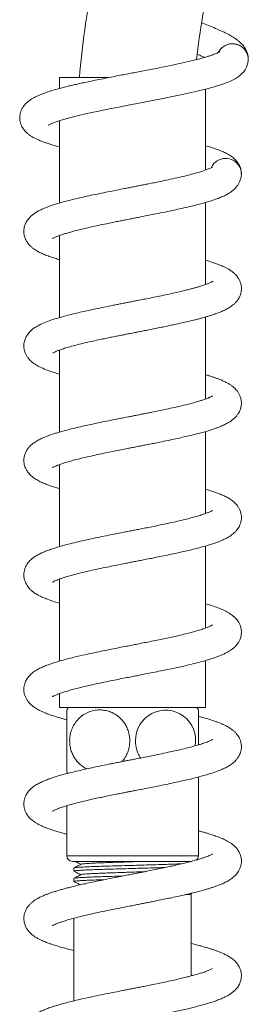
# Model space of a CAD drawing. Units: millimetres. Extents: x -11720 to 16016, y -22949 to 19951.
# Drawn here: x 8459 to 9257, y 13258 to 16697 of the extents above; entities that cross this region are included whole.
import ezdxf

# ---------------------------------------------------------------- set-up
doc = ezdxf.new("R2010")
doc.units = ezdxf.units.MM
doc.header["$LTSCALE"] = 20

msp = doc.modelspace()

# ---------------------------------------------------------------- linework, layer by layer
at = {"color": 7, "linetype": 'Continuous', "lineweight": 15}
for p, q in [((9205.4, 16613), (9201.6, 16613.1)), ((8598.1, 16495.2), (8598.1, 16457.2)), ((8769.1, 16495.2), (8598.1, 16495.2)), ((9108.1, 16172.4), (9108.1, 16454.7)), ((8598.1, 16344.7), (8598.1, 16057)), ((9233.1, 16154.5), (9232.9, 16157)), ((9108.1, 15772.4), (9108.1, 16059)), ((8598.1, 15943.6), (8598.1, 15657)), ((9108.1, 15372.4), (9108.1, 15659)), ((8598.1, 15543.5), (8598.1, 15257)), ((9108.1, 14972.4), (9108.1, 15259)), ((8598.1, 15143.6), (8598.1, 14857)), ((9108.1, 14572.4), (9108.1, 14859)), ((8598.1, 14743.6), (8598.1, 14457)), ((9108.1, 14295.2), (9108.1, 14459)), ((8598.1, 14343.5), (8598.1, 14295.2)), ((9108.1, 14295.2), (8598.1, 14295.2)), ((9083.1, 13777.2), (9083.1, 14052.1)), ((8623.1, 13951.8), (8623.1, 13777.2)), ((9058.6, 13757.2), (8643.1, 13757.2)), ((8648.1, 13734.2), (8648.1, 13723.4)), ((9052.1, 13755.7), (9049.2, 13757.2)), ((8648.1, 13697.9), (8648.1, 13687.1)), ((9057.4, 13644), (9055.4, 13645.1)), ((9058.1, 13357.2), (9058.1, 13643.5)), ((8648.1, 13557.2), (8645.3, 13558)), ((8648.1, 13558.7), (8648.1, 13270.2))]:
    msp.add_line(p, q, dxfattribs=at)
at = {"color": 8, "linetype": 'Continuous', "lineweight": 0}
msp.add_line((8623.1, 13777.2), (9083.1, 13777.2), dxfattribs=at)
at = {"color": 7, "linetype": 'Continuous', "lineweight": 15, "flags": 128}
msp.add_lwpolyline([(8558.3, 16328.6), (8558.3, 16328.5), (8559, 16329), (8561, 16330.2), (8569.1, 16334.1), (8582.4, 16339.4), (8599.6, 16345.2), (8619.4, 16351.1), (8641.7, 16357), (8668.3, 16363.6), (8688.6, 16368.2), (8710.9, 16373.1), (8735, 16378.2), (8770.8, 16385.5), (8805.3, 16392.3), (8837.9, 16398.5), (8869.1, 16404.5), (8899.3, 16410.3), (8928.9, 16416), (8960.1, 16422.1), (8993, 16428.7), (9015.2, 16433.3), (9037, 16437.9), (9058, 16442.6), (9078.3, 16447.2), (9097.4, 16451.9), (9113.6, 16456.1), (9125, 16459.1), (9134.5, 16461.8), (9144.9, 16464.9), (9157, 16468.7), (9170.3, 16473.2), (9183.3, 16478.1), (9194.6, 16482.9), (9210.9, 16491.2), (9224.9, 16500.3), (9229.4, 16503.9), (9234.9, 16508.9), (9241.2, 16515.8), (9246.1, 16522.6), (9250.8, 16531.1), (9254.7, 16541.5), (9256.9, 16554), (9256.9, 16554)], dxfattribs=at)
at = {"color": 7, "linetype": 'Continuous', "lineweight": 15}
for centre, radius, start, end in [((12253.1, 16177.2), 3200, 167.7336, 173.1623), ((12253.1, 16177.2), 3600, 169.5842, 174.9323), ((9202, 16558.5), 55, 82.83, 152.3673), ((9202, 16558.5), 55, 348.9529, 82.83), ((9178.2, 16158), 55, 90.36, 154.6858), ((9178.2, 16158), 55, 336.8129, 90.36), ((8803.1, 14178.2), 210, 146.1416, 149.0905), ((8968.2, 14180.5), 105.1, 349.2577, 181.2527), ((8903.1, 14178.2), 210, 30.905, 33.8584), ((8803.1, 14178.2), 210, 210.9496, 212.7769), ((8643.1, 13777.2), 20, 180, 270), ((9063.1, 13777.2), 20, 309.7748, 0)]:
    msp.add_arc(centre, radius, start, end, dxfattribs=at)
for points, knots in [([(9256.8, 16559.4), (9257, 16560.7), (9257.5, 16566.4), (9255.5, 16576.1), (9251.6, 16587.8), (9246.5, 16597.6), (9240.5, 16606.1), (9235.1, 16612.3), (9230.2, 16617.1), (9225.8, 16621), (9221.3, 16624.7), (9216.5, 16628.3), (9208.5, 16633.9), (9196.9, 16641), (9181, 16649.6), (9163.4, 16658.1), (9142.5, 16667.3), (9119.5, 16676.8), (9102.5, 16683.2), (9094.6, 16686.2)], [0, 0, 0, 0, 0.018868, 0.085034, 0.140981, 0.19206, 0.231908, 0.267292, 0.300615, 0.33272, 0.36517, 0.398479, 0.432672, 0.526089, 0.614834, 0.704022, 0.802184, 0.908841, 1, 1, 1, 1]), ([(9153.2, 16583.2), (9153.3, 16583.5), (9154.6, 16586.6), (9158.4, 16591.9), (9164.6, 16598.9), (9172, 16604.5), (9180.2, 16608.9), (9189, 16611.8), (9196.3, 16613), (9200.4, 16613.1), (9201.6, 16613.1)], [0, 0, 0, 0, 0.013859, 0.17108, 0.32387, 0.481091, 0.633881, 0.791102, 0.943892, 1, 1, 1, 1]), ([(9205.4, 16613), (9206, 16613), (9209.7, 16612.7), (9216.5, 16611.5), (9225.2, 16608.3), (9233.3, 16603.7), (9240.5, 16597.8), (9246.6, 16590.8), (9251.5, 16582.9), (9254.9, 16574.2), (9256.8, 16565.1), (9257.3, 16558.3), (9256.8, 16554.6), (9256.7, 16554)], [0, 0, 0, 0, 0.022851, 0.127622, 0.235432, 0.340204, 0.448013, 0.552785, 0.660595, 0.765366, 0.873176, 0.977947, 1, 1, 1, 1]), ([(9157.5, 16585.7), (9157.3, 16585.6), (9157, 16585.3), (9153.7, 16583.4), (9148.6, 16581), (9141.7, 16578), (9133.1, 16574.8), (9122.9, 16571.3), (9110.7, 16567.4), (9095.9, 16563.2), (9075.9, 16557.8), (9050.5, 16551.6), (9019.8, 16544.6), (8987.9, 16537.8), (8957.6, 16531.6), (8929.3, 16526), (8903.8, 16521.1), (8879.9, 16516.5), (8857.7, 16512.2), (8836.6, 16508.2), (8814.6, 16504), (8790.4, 16499.3), (8763.6, 16494.1), (8736.1, 16488.6), (8710.4, 16483.3), (8687.8, 16478.6), (8668.6, 16474.4), (8651.7, 16470.5), (8635.5, 16466.7), (8618.9, 16462.7), (8601.8, 16458.3), (8582.4, 16452.9), (8562.4, 16446.9), (8542.8, 16440.1), (8525.4, 16433.2), (8511.8, 16426.7), (8501.1, 16420.7), (8491.9, 16414.6), (8482.6, 16407), (8474.2, 16397.9), (8467.8, 16388.6), (8463.3, 16379.2), (8460.1, 16369), (8458.4, 16357.4), (8459.1, 16344.4), (8462.2, 16332.8), (8466.1, 16324), (8470.1, 16317.3), (8474.3, 16311.6), (8479.3, 16305.8), (8486, 16299.5), (8494.3, 16293.2), (8503.6, 16287.3), (8513.5, 16282.1), (8524.3, 16277.1), (8536.1, 16272.3), (8548.3, 16267.9), (8560.2, 16264), (8570.5, 16260.8), (8579.2, 16258.3), (8587.4, 16256), (8593.7, 16254.3), (8597.5, 16253.3), (8598.1, 16253.2)], [0, 0, 0, 0, 0.010905, 0.02552, 0.041417, 0.056993, 0.071805, 0.086993, 0.103691, 0.121908, 0.141518, 0.170754, 0.199059, 0.2264, 0.252906, 0.273557, 0.293664, 0.312166, 0.328594, 0.34446, 0.360345, 0.378828, 0.399919, 0.422805, 0.443889, 0.462739, 0.479351, 0.493727, 0.508025, 0.523913, 0.541408, 0.55978, 0.586049, 0.610849, 0.635158, 0.658756, 0.673413, 0.687919, 0.705305, 0.72065, 0.735044, 0.747053, 0.757356, 0.769714, 0.784371, 0.797648, 0.808231, 0.816322, 0.82421, 0.834233, 0.846318, 0.861599, 0.877043, 0.892812, 0.909126, 0.926033, 0.943398, 0.958553, 0.970626, 0.979706, 0.988316, 0.997913, 1, 1, 1, 1]), ([(9078.6, 16576.7), (9081.7, 16575.5), (9089.4, 16572.4), (9098.1, 16568.8), (9103.4, 16566.5), (9104.9, 16565.8)], [0, 0, 0, 0, 0.329053, 0.817432, 1, 1, 1, 1]), ([(9232.7, 16161.3), (9232.6, 16164.2), (9232.5, 16171.5), (9229, 16182.4), (9223.5, 16193.6), (9217.2, 16202.6), (9210.1, 16210.2), (9203.9, 16215.6), (9198.4, 16219.8), (9193.6, 16223.1), (9188.6, 16226.1), (9183.4, 16229.1), (9174.8, 16233.6), (9162.3, 16239.1), (9145.4, 16245.5), (9127.8, 16251.4), (9114.6, 16255.2), (9108.1, 16257)], [0, 0, 0, 0, 0.052408, 0.133809, 0.202638, 0.265477, 0.3145, 0.358031, 0.399028, 0.438525, 0.478447, 0.519425, 0.561492, 0.676417, 0.785596, 0.89532, 1, 1, 1, 1]), ([(9132, 16182.7), (9131.9, 16182.7), (9131.6, 16182.5), (9129.3, 16181.3), (9125.3, 16179.3), (9118.3, 16176.2), (9110.4, 16173.2), (9100, 16169.5), (9086.5, 16165.1), (9068.6, 16159.9), (9047.2, 16154.3), (9022, 16148.1), (8993, 16141.5), (8964.6, 16135.4), (8939.3, 16130.1), (8919.2, 16126.1), (8901.5, 16122.5), (8886.7, 16119.6), (8875, 16117.3), (8866, 16115.5), (8857.8, 16113.9), (8848.2, 16112), (8835, 16109.4), (8814.9, 16105.5), (8789.1, 16100.4), (8759.3, 16094.5), (8729.9, 16088.4), (8701.2, 16082.4), (8673.6, 16076.2), (8648.4, 16070.3), (8625.8, 16064.7), (8605.8, 16059.3), (8588.1, 16054.1), (8572.8, 16049.3), (8559.9, 16044.8), (8547.9, 16040.2), (8535.9, 16035.1), (8523.9, 16029.2), (8513.1, 16022.9), (8503.3, 16015.9), (8494.2, 16007.8), (8485.7, 15997.9), (8478.7, 15985.7), (8474.8, 15974.3), (8473.2, 15964), (8472.9, 15954.9), (8474, 15945.6), (8476.2, 15937.6), (8478.3, 15932.1), (8480.3, 15927.7), (8482.8, 15923.2), (8486.6, 15917.3), (8492.5, 15910), (8499.9, 15902.9), (8507.5, 15897), (8514.5, 15892.3), (8523.5, 15887), (8534.9, 15881.3), (8549.5, 15875.1), (8565.2, 15869.3), (8581.4, 15863.9), (8592.6, 15860.6), (8598.1, 15859)], [0, 0, 0, 0, 0.008588, 0.017733, 0.034801, 0.050448, 0.065495, 0.080255, 0.101115, 0.123495, 0.147597, 0.173559, 0.201386, 0.231142, 0.249895, 0.26716, 0.281922, 0.294151, 0.303823, 0.310922, 0.316156, 0.323788, 0.334533, 0.348329, 0.373011, 0.39786, 0.42289, 0.4481, 0.473454, 0.49896, 0.520962, 0.543106, 0.564339, 0.583508, 0.600596, 0.616276, 0.634681, 0.653689, 0.673631, 0.69172, 0.707945, 0.726749, 0.743406, 0.758901, 0.76827, 0.779523, 0.79238, 0.800623, 0.807165, 0.811924, 0.817325, 0.82749, 0.841014, 0.855354, 0.868726, 0.881204, 0.893024, 0.914935, 0.936717, 0.960318, 0.980385, 1, 1, 1, 1]), ([(8573.6, 15932.7), (8573.7, 15932.7), (8573.7, 15932.7), (8575.7, 15933.9), (8579.4, 15935.8), (8585, 15938.4), (8591, 15940.9), (8597.6, 15943.4), (8605, 15946), (8615, 15949.3), (8628.1, 15953.3), (8645.5, 15958.2), (8664.9, 15963.2), (8686, 15968.3), (8708.3, 15973.4), (8733.8, 15978.9), (8758.9, 15984.2), (8781.8, 15988.9), (8800.5, 15992.6), (8816.7, 15995.8), (8830, 15998.4), (8840.4, 16000.5), (8851.1, 16002.6), (8864.4, 16005.2), (8882.6, 16008.8), (8904.1, 16013), (8930.1, 16018.1), (8958.9, 16023.9), (8989.4, 16030.3), (9018.6, 16036.6), (9045.7, 16042.7), (9070, 16048.6), (9091.4, 16054.2), (9110.7, 16059.6), (9129.4, 16065.3), (9147.3, 16071.5), (9163.9, 16077.9), (9178.4, 16084.5), (9188.8, 16090.3), (9196.4, 16095.3), (9201.8, 16099.4), (9207.4, 16104.3), (9213.3, 16110.4), (9219.2, 16117.9), (9224.6, 16126.9), (9227.4, 16133.2), (9228.9, 16136.6)], [0, 0, 0, 0, 0.010992, 0.026398, 0.047747, 0.06658, 0.08243, 0.096853, 0.112456, 0.129283, 0.15363, 0.180292, 0.210609, 0.236019, 0.263742, 0.293799, 0.326207, 0.348933, 0.369483, 0.38681, 0.400891, 0.411708, 0.41989, 0.43475, 0.453906, 0.47737, 0.502915, 0.536948, 0.570947, 0.604966, 0.638475, 0.669928, 0.699205, 0.726446, 0.755128, 0.786747, 0.818473, 0.847495, 0.8741, 0.884948, 0.895545, 0.908522, 0.925353, 0.946144, 0.971008, 1, 1, 1, 1]), ([(8573.9, 15532.9), (8573.9, 15532.9), (8574, 15532.9), (8577.7, 15535), (8584.2, 15538.2), (8594.4, 15542.3), (8607.7, 15547), (8624.4, 15552.3), (8644.7, 15558), (8667.3, 15563.8), (8690.4, 15569.3), (8714.6, 15574.8), (8737.1, 15579.6), (8758.1, 15584), (8776.9, 15587.9), (8795.6, 15591.6), (8812.2, 15594.9), (8824.4, 15597.3), (8832.7, 15599), (8839.5, 15600.3), (8847.3, 15601.9), (8857.9, 15603.9), (8871.1, 15606.5), (8887.1, 15609.6), (8905.8, 15613.3), (8926.6, 15617.4), (8948, 15621.7), (8968.6, 15625.9), (8987.5, 15629.9), (9008.2, 15634.3), (9029.7, 15639.1), (9050.8, 15644), (9067.8, 15648.1), (9082.1, 15651.8), (9094.9, 15655.2), (9106.9, 15658.5), (9118.4, 15662), (9129.8, 15665.5), (9141.2, 15669.4), (9152.8, 15673.6), (9165.6, 15678.7), (9179.4, 15685.2), (9192.6, 15692.6), (9203.9, 15700.7), (9212.9, 15709.1), (9220.3, 15717.9), (9226.4, 15728), (9230.6, 15738.7), (9232.8, 15749.3), (9233.3, 15758.5), (9232.8, 15766.5), (9231.2, 15774.6), (9228.8, 15781.9), (9225.2, 15790.3), (9218.9, 15800.1), (9210.6, 15809.3), (9201.5, 15817.1), (9192, 15823.6), (9182.2, 15829.2), (9173.3, 15833.7), (9165.1, 15837.4), (9158.2, 15840.2), (9152.3, 15842.5), (9144.1, 15845.6), (9132.4, 15849.7), (9119.6, 15853.7), (9110.9, 15856.2), (9108.1, 15857)], [0, 0, 0, 0, 0.012082, 0.0286, 0.04956, 0.069577, 0.089845, 0.112866, 0.13842, 0.163193, 0.186288, 0.208035, 0.23147, 0.246674, 0.262736, 0.279392, 0.293354, 0.303635, 0.309376, 0.313709, 0.320024, 0.328542, 0.339272, 0.352222, 0.367403, 0.384826, 0.403283, 0.420684, 0.436987, 0.452183, 0.475634, 0.495776, 0.512582, 0.526646, 0.540308, 0.553799, 0.567182, 0.581089, 0.595705, 0.611144, 0.629028, 0.650038, 0.674054, 0.69807, 0.711934, 0.726694, 0.742072, 0.755963, 0.767842, 0.777467, 0.788638, 0.796133, 0.803889, 0.815612, 0.831187, 0.847262, 0.863639, 0.883841, 0.899503, 0.914152, 0.926291, 0.93598, 0.943796, 0.951981, 0.970199, 0.990695, 1, 1, 1, 1]), ([(9132.8, 15783.4), (9132.8, 15783.4), (9133, 15783.6), (9132, 15782.8), (9129.4, 15781.4), (9125.2, 15779.3), (9120.4, 15777.2), (9114.7, 15774.8), (9108.3, 15772.4), (9101.6, 15770.1), (9094.3, 15767.7), (9085.9, 15765), (9076.3, 15762.2), (9065.3, 15759.1), (9052.8, 15755.8), (9038.2, 15752), (9020.4, 15747.8), (8999.3, 15742.9), (8974.4, 15737.5), (8947.9, 15731.9), (8921.6, 15726.5), (8898.1, 15721.8), (8877.4, 15717.8), (8860.6, 15714.5), (8848, 15712), (8839.3, 15710.3), (8832.5, 15708.9), (8824.8, 15707.4), (8814.4, 15705.4), (8801, 15702.8), (8780, 15698.6), (8753.8, 15693.4), (8724.9, 15687.4), (8699, 15681.9), (8674.7, 15676.5), (8650.9, 15670.9), (8623.7, 15664.2), (8595.3, 15656.4), (8567.6, 15647.7), (8543, 15638.5), (8523.7, 15629.4), (8508, 15619.7), (8496.4, 15610.1), (8487.2, 15599.9), (8479.6, 15587.6), (8475.2, 15575.8), (8473.4, 15566.1), (8473, 15558.1), (8473.4, 15550.1), (8474.9, 15541.9), (8477.8, 15532.9), (8482.3, 15523.7), (8488.8, 15514.1), (8497.8, 15504.6), (8508, 15496.6), (8517.6, 15490.4), (8531.5, 15482.8), (8550.8, 15474.4), (8574.6, 15465.9), (8591.6, 15460.9), (8598.1, 15459)], [0, 0, 0, 0, 0.001014, 0.013139, 0.02788, 0.042742, 0.055404, 0.067599, 0.078507, 0.089338, 0.100085, 0.110754, 0.123978, 0.13707, 0.150411, 0.165839, 0.183611, 0.203745, 0.226259, 0.251167, 0.272732, 0.292646, 0.309438, 0.323081, 0.333555, 0.339851, 0.344206, 0.350059, 0.358446, 0.369376, 0.382776, 0.409679, 0.434218, 0.456373, 0.47795, 0.500589, 0.52431, 0.560054, 0.593831, 0.627163, 0.662077, 0.685269, 0.707878, 0.728065, 0.743179, 0.758225, 0.769915, 0.778412, 0.786807, 0.798359, 0.807944, 0.81925, 0.832641, 0.853346, 0.871088, 0.887846, 0.904945, 0.940263, 0.9771, 1, 1, 1, 1]), ([(8573.6, 15132.8), (8573.5, 15132.7), (8573.2, 15132.3), (8575.5, 15133.9), (8580.6, 15136.5), (8588.2, 15139.8), (8598.6, 15143.8), (8611.8, 15148.3), (8627.5, 15153.2), (8646.2, 15158.4), (8668.3, 15164), (8693.9, 15170.1), (8722, 15176.4), (8751.9, 15182.7), (8780.4, 15188.6), (8806.2, 15193.8), (8827.7, 15198), (8846, 15201.6), (8859.4, 15204.2), (8870, 15206.3), (8880.2, 15208.3), (8893.1, 15210.8), (8909, 15214), (8927.5, 15217.6), (8950.7, 15222.3), (8976.5, 15227.6), (9003.1, 15233.2), (9027, 15238.5), (9050.1, 15243.8), (9071.8, 15249.1), (9092.1, 15254.4), (9109.4, 15259.3), (9124.3, 15263.8), (9137.3, 15268), (9149.3, 15272.3), (9161.8, 15277.1), (9175, 15283), (9186.8, 15289.2), (9197, 15295.7), (9206.1, 15302.7), (9214.2, 15310.5), (9219.9, 15317.7), (9223.5, 15323.2), (9225.6, 15327.2), (9227.6, 15331.3), (9230.2, 15337.7), (9232.9, 15348.1), (9233.5, 15360.2), (9231.9, 15372.4), (9228.5, 15383.2), (9224.1, 15391.8), (9220.4, 15397.4), (9217.8, 15400.9), (9215.2, 15404.1), (9211.7, 15407.9), (9206.9, 15412.5), (9200.4, 15417.8), (9192.3, 15423.4), (9182.4, 15429.1), (9170.8, 15434.9), (9158.8, 15440.1), (9147.4, 15444.4), (9136.5, 15448.3), (9125.4, 15451.9), (9116, 15454.8), (9110, 15456.5), (9108.1, 15457)], [0, 0, 0, 0, 0.004019, 0.022404, 0.041871, 0.05937, 0.079743, 0.099823, 0.120306, 0.142337, 0.166188, 0.191843, 0.218141, 0.244417, 0.27067, 0.290347, 0.308439, 0.323205, 0.334621, 0.340816, 0.348884, 0.359354, 0.372236, 0.387545, 0.404743, 0.429584, 0.452792, 0.474349, 0.494242, 0.518156, 0.539176, 0.558452, 0.576304, 0.592721, 0.607911, 0.625254, 0.645765, 0.668532, 0.683272, 0.698908, 0.714801, 0.727731, 0.73725, 0.742568, 0.746551, 0.752495, 0.765212, 0.781788, 0.795077, 0.809553, 0.82132, 0.827836, 0.833001, 0.838461, 0.844283, 0.85434, 0.866212, 0.8813, 0.899541, 0.917459, 0.936203, 0.951465, 0.965777, 0.979558, 0.993466, 1, 1, 1, 1]), ([(9132.6, 15383.2), (9132.6, 15383.3), (9132.7, 15383.4), (9131.1, 15382.3), (9128, 15380.7), (9124.7, 15379.1), (9121.8, 15377.8), (9119.2, 15376.7), (9115.7, 15375.3), (9110.5, 15373.2), (9102.2, 15370.2), (9091, 15366.5), (9075.5, 15361.9), (9055.7, 15356.4), (9031.8, 15350.4), (9005.9, 15344.4), (8978.4, 15338.3), (8949.9, 15332.3), (8925.4, 15327.3), (8905.5, 15323.3), (8890.8, 15320.4), (8877.2, 15317.7), (8865.6, 15315.4), (8856.6, 15313.7), (8849.7, 15312.3), (8843.3, 15311.1), (8835.6, 15309.6), (8823.4, 15307.2), (8805.7, 15303.7), (8781.7, 15298.9), (8754.6, 15293.5), (8727.1, 15287.9), (8701.5, 15282.4), (8676.2, 15276.8), (8651.8, 15271.1), (8628.8, 15265.4), (8609.8, 15260.4), (8593.7, 15255.8), (8579.7, 15251.5), (8566.8, 15247.2), (8554.7, 15242.9), (8542.3, 15237.9), (8528.8, 15231.8), (8517.9, 15225.8), (8509.2, 15220.2), (8503.4, 15215.9), (8497.6, 15210.8), (8491.9, 15205), (8486.2, 15198), (8481.7, 15191), (8478.5, 15184.3), (8476.4, 15178.9), (8474.9, 15173.6), (8473.7, 15167.5), (8473, 15160.4), (8473.2, 15152.4), (8474.5, 15143.8), (8476.8, 15135.7), (8479.7, 15128.9), (8482.8, 15123.3), (8486.2, 15118), (8490.5, 15112.5), (8495.8, 15106.7), (8504.2, 15099.3), (8515.7, 15091.3), (8529.6, 15083.8), (8544.8, 15077), (8560.5, 15070.9), (8578.1, 15064.9), (8591.4, 15061), (8598.1, 15058.9)], [0, 0, 0, 0, 0.005684, 0.019333, 0.034655, 0.044625, 0.052701, 0.058834, 0.063353, 0.073925, 0.087426, 0.103893, 0.122765, 0.148154, 0.173458, 0.198659, 0.223736, 0.248649, 0.27338, 0.285678, 0.297928, 0.309455, 0.318863, 0.326101, 0.331164, 0.33554, 0.341703, 0.349694, 0.36512, 0.384695, 0.408297, 0.432118, 0.454498, 0.475427, 0.501049, 0.524037, 0.544879, 0.562217, 0.579154, 0.595679, 0.61176, 0.628518, 0.6488, 0.672033, 0.683779, 0.693486, 0.701395, 0.710852, 0.723039, 0.737248, 0.746588, 0.754354, 0.760564, 0.766772, 0.775068, 0.785386, 0.795798, 0.804593, 0.813402, 0.820283, 0.828559, 0.838319, 0.8495, 0.861216, 0.885158, 0.909233, 0.930484, 0.953023, 0.976092, 1, 1, 1, 1]), ([(8573.8, 14732.9), (8573.8, 14732.8), (8573.7, 14732.7), (8576.1, 14734.2), (8581.3, 14736.8), (8588.7, 14740.1), (8598.4, 14743.8), (8611.5, 14748.3), (8628, 14753.3), (8648.6, 14759), (8671.5, 14764.8), (8697.2, 14770.9), (8725.6, 14777.2), (8755.3, 14783.5), (8783.8, 14789.3), (8808.7, 14794.2), (8829.5, 14798.3), (8847.3, 14801.9), (8864.2, 14805.2), (8882.3, 14808.7), (8902.4, 14812.6), (8924.9, 14817.1), (8949.6, 14822.1), (8976.2, 14827.5), (9004.2, 14833.4), (9030.3, 14839.2), (9054.3, 14844.8), (9075.9, 14850.2), (9096.9, 14855.7), (9116.1, 14861.2), (9132.8, 14866.4), (9146.9, 14871.3), (9159, 14876), (9170.9, 14881.1), (9183.2, 14887.2), (9196.1, 14894.8), (9207.5, 14903.7), (9215.9, 14912.5), (9221, 14919.2), (9224.5, 14924.9), (9227.1, 14930.1), (9229.7, 14936.3), (9232, 14944.2), (9233.3, 14953.9), (9233.2, 14962.8), (9232, 14971.2), (9229.8, 14979.3), (9226.5, 14987.6), (9220.5, 14997.9), (9211.6, 15008.5), (9200.2, 15018.2), (9187.4, 15026.5), (9173.9, 15033.5), (9160.9, 15039.2), (9149, 15043.8), (9136.7, 15048.2), (9123.2, 15052.6), (9113, 15055.6), (9108.1, 15057)], [0, 0, 0, 0, 0.008694, 0.025479, 0.042782, 0.060612, 0.078943, 0.097568, 0.121784, 0.145306, 0.169526, 0.194783, 0.221077, 0.248108, 0.272416, 0.292982, 0.309768, 0.32309, 0.336336, 0.350594, 0.366815, 0.385121, 0.405528, 0.428052, 0.452446, 0.478508, 0.499176, 0.520825, 0.543472, 0.566311, 0.586988, 0.605376, 0.622381, 0.638436, 0.659384, 0.681225, 0.705372, 0.718525, 0.730375, 0.739773, 0.745298, 0.752212, 0.761618, 0.772644, 0.784907, 0.794493, 0.801708, 0.813177, 0.826062, 0.845081, 0.866251, 0.891385, 0.914072, 0.932974, 0.948381, 0.96459, 0.982979, 1, 1, 1, 1]), ([(9132.7, 14983.3), (9132.7, 14983.3), (9132.6, 14983.3), (9130.4, 14982), (9125.8, 14979.6), (9118.5, 14976.3), (9107.6, 14972.1), (9093.3, 14967.3), (9076, 14962), (9057, 14956.8), (9035.2, 14951.3), (9010.6, 14945.5), (8983.6, 14939.5), (8957.4, 14933.9), (8932.5, 14928.8), (8909.6, 14924.1), (8888.8, 14920), (8870.1, 14916.3), (8853, 14913), (8835.8, 14909.6), (8816.6, 14905.8), (8793.7, 14901.3), (8766.9, 14896), (8737.4, 14890), (8706.9, 14883.6), (8677.1, 14877), (8648.5, 14870.4), (8621.5, 14863.6), (8597.3, 14856.9), (8576.7, 14850.6), (8559.7, 14844.8), (8545.1, 14839.1), (8531.7, 14833.2), (8518, 14826), (8505.8, 14818.1), (8494.3, 14808.1), (8485.4, 14797.5), (8478.9, 14786), (8474.8, 14774.3), (8473.2, 14764.3), (8473, 14755.6), (8473.8, 14747.5), (8475.7, 14739.1), (8479.2, 14729.7), (8484.1, 14721), (8489.2, 14714), (8494.7, 14707.9), (8501.3, 14701.7), (8511.1, 14694.3), (8523.5, 14686.9), (8538.7, 14679.5), (8557.6, 14671.9), (8576.6, 14665.3), (8592.2, 14660.8), (8598.1, 14659.1)], [0, 0, 0, 0, 0.011808, 0.026637, 0.041682, 0.059325, 0.080139, 0.102724, 0.125362, 0.147456, 0.168607, 0.195296, 0.220228, 0.24334, 0.264459, 0.283542, 0.300569, 0.315526, 0.329072, 0.341873, 0.356987, 0.375532, 0.397535, 0.422924, 0.449493, 0.476349, 0.503513, 0.530999, 0.558606, 0.583814, 0.605874, 0.625806, 0.646213, 0.668069, 0.692227, 0.71129, 0.730287, 0.746577, 0.760185, 0.771987, 0.78227, 0.790515, 0.800901, 0.812793, 0.82499, 0.834725, 0.845898, 0.859339, 0.87386, 0.898716, 0.923414, 0.946636, 0.979531, 1, 1, 1, 1]), ([(8573.5, 14332.6), (8573.6, 14332.7), (8573.8, 14332.8), (8575.5, 14333.8), (8577.9, 14335.1), (8582.1, 14337.1), (8589.2, 14340.3), (8600.6, 14344.6), (8615.5, 14349.5), (8633.1, 14354.8), (8652.1, 14359.9), (8673.8, 14365.4), (8698.4, 14371.1), (8725.5, 14377.2), (8753.5, 14383.1), (8781.3, 14388.8), (8808.2, 14394.1), (8831.8, 14398.8), (8852.9, 14402.9), (8872.7, 14406.8), (8893.8, 14411), (8918.1, 14415.8), (8944, 14420.9), (8969.8, 14426.2), (8993.5, 14431.2), (9016, 14436), (9039, 14441.2), (9062, 14446.7), (9084.9, 14452.5), (9106.4, 14458.3), (9126.8, 14464.5), (9145.6, 14470.8), (9161.3, 14476.9), (9173.9, 14482.6), (9184.5, 14488), (9194.4, 14493.9), (9202.9, 14500), (9211.3, 14507.4), (9218.1, 14515.1), (9223.9, 14523.4), (9228.4, 14532.7), (9231.1, 14540.8), (9232.5, 14547.9), (9233.1, 14554), (9233.2, 14560), (9232.8, 14566.2), (9231.4, 14573.9), (9228.7, 14582.5), (9224.6, 14591.1), (9220.2, 14597.9), (9214.9, 14604.6), (9208, 14611.6), (9197.3, 14620.3), (9183, 14629.1), (9165.6, 14637.4), (9146.3, 14644.9), (9127.6, 14651.3), (9114.1, 14655.2), (9108.1, 14657)], [0, 0, 0, 0, 0.01366, 0.023819, 0.033562, 0.043579, 0.061545, 0.083151, 0.106053, 0.128452, 0.150127, 0.170972, 0.197435, 0.222356, 0.245601, 0.270775, 0.292904, 0.311953, 0.328478, 0.343975, 0.359808, 0.379567, 0.403285, 0.423675, 0.444488, 0.464516, 0.483759, 0.508184, 0.531225, 0.554461, 0.578807, 0.603505, 0.62751, 0.645078, 0.662256, 0.67907, 0.696128, 0.709184, 0.723801, 0.737609, 0.749014, 0.758605, 0.76668, 0.774478, 0.780543, 0.787711, 0.796928, 0.808323, 0.818818, 0.82829, 0.837487, 0.85308, 0.870223, 0.898139, 0.926103, 0.95298, 0.979477, 1, 1, 1, 1]), ([(9132.7, 14583.3), (9132.5, 14583.2), (9132.1, 14583), (9127.7, 14580.5), (9119.7, 14576.8), (9106.9, 14571.8), (9090.6, 14566.4), (9071.5, 14560.7), (9049.8, 14554.9), (9027.8, 14549.5), (9005.9, 14544.4), (8984.6, 14539.7), (8962.3, 14534.9), (8938.1, 14529.9), (8913.8, 14525), (8890.7, 14520.4), (8870.2, 14516.3), (8850.6, 14512.5), (8829.3, 14508.3), (8805.3, 14503.6), (8777.8, 14498.2), (8749.1, 14492.4), (8720, 14486.4), (8691.4, 14480.2), (8665.1, 14474.3), (8641.2, 14468.6), (8620, 14463.1), (8600, 14457.7), (8580.5, 14451.8), (8562.5, 14445.8), (8546.2, 14439.6), (8532.1, 14433.4), (8518.9, 14426.5), (8505.7, 14418), (8494.4, 14408.2), (8487, 14399.2), (8482.8, 14392.8), (8479.1, 14386), (8475.4, 14376.6), (8473.2, 14365.5), (8472.9, 14355.3), (8473.9, 14346.8), (8475.5, 14339.9), (8477.9, 14332.8), (8481.9, 14324.4), (8488, 14315.4), (8495, 14307.5), (8502.3, 14301), (8510.6, 14294.8), (8520.3, 14288.8), (8530.8, 14283.3), (8541.2, 14278.6), (8550.4, 14274.8), (8559, 14271.5), (8570.1, 14267.6), (8585.4, 14262.7), (8603.7, 14257.2), (8617.3, 14253.7), (8623.1, 14252.1)], [0, 0, 0, 0, 0.015242, 0.031827, 0.054734, 0.07852, 0.102648, 0.126229, 0.149633, 0.173811, 0.192476, 0.211592, 0.231163, 0.250017, 0.272063, 0.290539, 0.305411, 0.320532, 0.33673, 0.355483, 0.377262, 0.402095, 0.425083, 0.449628, 0.475637, 0.496133, 0.517492, 0.539655, 0.560624, 0.585291, 0.607335, 0.627835, 0.648497, 0.670366, 0.694858, 0.70694, 0.716938, 0.724947, 0.735099, 0.748907, 0.761382, 0.770961, 0.777775, 0.784642, 0.796786, 0.810873, 0.823731, 0.836707, 0.851652, 0.869012, 0.886887, 0.901881, 0.91437, 0.925249, 0.937266, 0.958032, 0.981833, 1, 1, 1, 1]), ([(8623.1, 14178.2), (8623.1, 14184.1), (8623.1, 14196.3), (8623.1, 14213.8), (8623.1, 14230.2), (8623.1, 14244.8), (8623.1, 14257.3), (8623.1, 14267.9), (8623.1, 14276.6), (8623.1, 14282.8), (8623.1, 14286.1), (8623.1, 14286), (8623.1, 14285.9)], [0, 0, 0, 0, 0.099087, 0.201627, 0.300682, 0.402819, 0.499241, 0.597992, 0.704012, 0.81254, 0.930218, 1, 1, 1, 1]), ([(8815.7, 14105.7), (8817.9, 14108), (8824.4, 14115.1), (8832.4, 14129.1), (8839.2, 14146.7), (8842.8, 14164.3), (8843.5, 14181.8), (8841.7, 14198.6), (8837.5, 14214.6), (8831.1, 14229.7), (8822.6, 14243.5), (8812, 14256), (8799.5, 14266.7), (8785, 14275.7), (8768.9, 14282.2), (8751, 14286.1), (8732.2, 14286.8), (8712.7, 14283.8), (8693.6, 14277), (8676.1, 14266.5), (8660.9, 14252.7), (8649, 14236.9), (8640.4, 14219.4), (8635.1, 14201.9), (8632.9, 14184.1), (8633.3, 14167), (8636.2, 14150.5), (8641.4, 14134.9), (8648.7, 14120.4), (8658.2, 14107.1), (8669.6, 14095.5), (8681.4, 14086.3), (8689.8, 14082.3), (8693.3, 14080.6)], [0, 0, 0, 0, 0.0179587, 0.0546796, 0.0871344, 0.1195797, 0.1493596, 0.1791402, 0.2081778, 0.2372224, 0.2671193, 0.2970273, 0.3291861, 0.361358, 0.3969508, 0.4325541, 0.4718275, 0.5110978, 0.5518674, 0.5926113, 0.6307112, 0.6687822, 0.7023421, 0.7358885, 0.766204, 0.796518, 0.8255882, 0.8546638, 0.8841762, 0.9136987, 0.9450985, 0.9765111, 1, 1, 1, 1]), ([(9083.1, 14285.9), (9083.1, 14286), (9083.1, 14286.4), (9083.1, 14283.1), (9083.1, 14276.1), (9083.1, 14265), (9083.1, 14251.1), (9083.1, 14234.7), (9083.1, 14217.6), (9083.1, 14199.6), (9083.1, 14182.3), (9083.1, 14170.2), (9083.1, 14164.5), (9083.1, 14164.2)], [0, 0, 0, 0, 0.047213, 0.164299, 0.284905, 0.399192, 0.517591, 0.619736, 0.725632, 0.816345, 0.910076, 0.994905, 1, 1, 1, 1]), ([(8573.5, 13932.6), (8573.5, 13932.6), (8573.5, 13932.5), (8575.5, 13933.8), (8579.8, 13936.1), (8585.3, 13938.6), (8591.8, 13941.3), (8600.3, 13944.4), (8611.5, 13948.2), (8625.5, 13952.5), (8642.8, 13957.4), (8664, 13963), (8686.1, 13968.3), (8707.6, 13973.2), (8727.6, 13977.6), (8749.4, 13982.2), (8772.4, 13987), (8794.7, 13991.5), (8814, 13995.3), (8829.3, 13998.3), (8841.3, 14000.7), (8852.2, 14002.8), (8865.9, 14005.5), (8883.9, 14009), (8905.9, 14013.3), (8929.4, 14018), (8955.5, 14023.3), (8983.7, 14029.1), (9013.2, 14035.4), (9040.7, 14041.6), (9065.6, 14047.5), (9087.4, 14053.1), (9107.1, 14058.6), (9125.8, 14064.2), (9144.1, 14070.3), (9160.8, 14076.7), (9175.5, 14083.2), (9188.8, 14090.3), (9200.2, 14097.9), (9208.3, 14104.7), (9213.4, 14109.8), (9217.1, 14114.1), (9220.5, 14118.6), (9224, 14124), (9227.4, 14130.7), (9230.4, 14138.5), (9232.7, 14148.1), (9233.5, 14159.2), (9232.2, 14171), (9229, 14181.8), (9225, 14190.2), (9220.9, 14196.9), (9215.9, 14203.5), (9209.7, 14210), (9201.3, 14217.3), (9190.6, 14224.6), (9178.5, 14231.3), (9165.8, 14237.1), (9153.8, 14242), (9141.9, 14246.4), (9129.2, 14250.7), (9114.5, 14255.2), (9099.3, 14259.6), (9088, 14262.6), (9083.1, 14263.9)], [0, 0, 0, 0, 0.004807, 0.021969, 0.037542, 0.051126, 0.062481, 0.077319, 0.093907, 0.112261, 0.132427, 0.155107, 0.180596, 0.197258, 0.214952, 0.233682, 0.25345, 0.272326, 0.287831, 0.299934, 0.308614, 0.316237, 0.32588, 0.3408, 0.358844, 0.377863, 0.396899, 0.422311, 0.447773, 0.472974, 0.496683, 0.518768, 0.539249, 0.560395, 0.583674, 0.607554, 0.629438, 0.650234, 0.67241, 0.684892, 0.695099, 0.70299, 0.708946, 0.716436, 0.724411, 0.733835, 0.744865, 0.758502, 0.773198, 0.785081, 0.794846, 0.804075, 0.814989, 0.827524, 0.840915, 0.860963, 0.881742, 0.900481, 0.916767, 0.932405, 0.948473, 0.964997, 0.984872, 1, 1, 1, 1]), ([(9132.8, 14183.3), (9132.6, 14183.2), (9132.2, 14183), (9129, 14181.2), (9125.3, 14179.4), (9120.2, 14177.1), (9113.5, 14174.4), (9104.7, 14171.1), (9094.9, 14167.8), (9082.2, 14163.9), (9065.8, 14159.2), (9044.6, 14153.6), (9019.9, 14147.6), (8992.3, 14141.4), (8962.8, 14135), (8934.6, 14129.2), (8908.6, 14123.9), (8886.4, 14119.5), (8867, 14115.7), (8852.7, 14112.9), (8842, 14110.8), (8832.5, 14109), (8820.8, 14106.7), (8806.1, 14103.8), (8788.4, 14100.3), (8765.4, 14095.7), (8739, 14090.3), (8711.2, 14084.5), (8686.4, 14079.1), (8662.4, 14073.6), (8639.9, 14068.2), (8619, 14062.9), (8601.3, 14058), (8586, 14053.5), (8572.7, 14049.2), (8560.2, 14044.9), (8547.4, 14040), (8534, 14034.3), (8522.7, 14028.5), (8514.1, 14023.4), (8506.9, 14018.5), (8499.3, 14012.5), (8492.3, 14005.6), (8487.1, 13999.3), (8483.6, 13994), (8481.3, 13990.1), (8479.4, 13986.2), (8477.3, 13981.4), (8475.2, 13974.9), (8473.5, 13966.7), (8472.8, 13957.3), (8473.7, 13946.8), (8476.6, 13935.8), (8481, 13926.1), (8485.5, 13918.9), (8489.3, 13913.9), (8493.3, 13909.4), (8498.1, 13904.7), (8503.9, 13899.7), (8510.9, 13894.6), (8519.7, 13889.2), (8530.1, 13883.6), (8541.3, 13878.5), (8551.8, 13874.2), (8561.2, 13870.7), (8572.1, 13867), (8585.3, 13862.7), (8601.9, 13857.8), (8614.6, 13854.3), (8622.2, 13852.3), (8623.1, 13852.1)], [0, 0, 0, 0, 0.015287, 0.028254, 0.040966, 0.052593, 0.067891, 0.082023, 0.096487, 0.111296, 0.132327, 0.155129, 0.17971, 0.205304, 0.230884, 0.256443, 0.275601, 0.294021, 0.30938, 0.321483, 0.327736, 0.334555, 0.343753, 0.355336, 0.369318, 0.385682, 0.410591, 0.43383, 0.455382, 0.475231, 0.499026, 0.519768, 0.538549, 0.556027, 0.572191, 0.587045, 0.604594, 0.624681, 0.646228, 0.65694, 0.668598, 0.68139, 0.694972, 0.706518, 0.714999, 0.721077, 0.725079, 0.730328, 0.737614, 0.746734, 0.757435, 0.769799, 0.783904, 0.796294, 0.805329, 0.812097, 0.820312, 0.829309, 0.839497, 0.852324, 0.867878, 0.884963, 0.902349, 0.916527, 0.928683, 0.940587, 0.958327, 0.977067, 0.997209, 1, 1, 1, 1]), ([(8623.1, 14070.2), (8623.1, 14070.4), (8623.1, 14070.8), (8623.1, 14075.9), (8623.1, 14084.8), (8623.1, 14097.2), (8623.1, 14112.5), (8623.1, 14129), (8623.1, 14146.9), (8623.1, 14163.2), (8623.1, 14173.8), (8623.1, 14178.2)], [0, 0, 0, 0, 0.107007, 0.235246, 0.360652, 0.490403, 0.604502, 0.722841, 0.823506, 0.927631, 1, 1, 1, 1]), ([(8863.1, 14178.2), (8863.4, 14172.2), (8864, 14160.1), (8868.5, 14142.7), (8874.1, 14128.5), (8879.1, 14121.1), (8880.8, 14118.4)], [0, 0, 0, 0, 0.277949, 0.565585, 0.843444, 1, 1, 1, 1]), ([(8573.8, 13532.9), (8573.7, 13532.8), (8573.3, 13532.4), (8576, 13534.2), (8581.5, 13536.9), (8590.7, 13540.9), (8602.7, 13545.3), (8617.3, 13550.1), (8635, 13555.3), (8655.9, 13560.9), (8679.5, 13566.7), (8705.6, 13572.8), (8733.8, 13578.9), (8763.2, 13585.1), (8793.1, 13591.2), (8820.7, 13596.6), (8844.5, 13601.3), (8863.7, 13605.1), (8880.3, 13608.3), (8895, 13611.2), (8909.9, 13614.1), (8926.7, 13617.5), (8946.5, 13621.4), (8968.2, 13625.9), (8991.4, 13630.7), (9014.1, 13635.6), (9035.3, 13640.4), (9053.2, 13644.6), (9072.8, 13649.4), (9093.4, 13654.7), (9112.3, 13660.1), (9126.9, 13664.6), (9138.7, 13668.5), (9150.8, 13672.8), (9163.8, 13678), (9177.8, 13684.4), (9191, 13691.6), (9202.9, 13699.9), (9213.9, 13709.8), (9222.6, 13721.2), (9228.3, 13732.5), (9231.5, 13742.3), (9233.1, 13751.8), (9233.3, 13759.7), (9232.7, 13766.5), (9231.7, 13772), (9230.4, 13777.1), (9228.9, 13781.6), (9226.6, 13787.1), (9222.5, 13794.7), (9216.4, 13803.2), (9208.7, 13810.9), (9201.7, 13816.9), (9193.9, 13822.4), (9183.4, 13828.7), (9169.5, 13835.6), (9152.3, 13842.7), (9135.8, 13848.5), (9120.5, 13853.4), (9107, 13857.4), (9094.8, 13860.8), (9086.8, 13862.9), (9083.1, 13863.9)], [0, 0, 0, 0, 0.00464, 0.020943, 0.041576, 0.06123, 0.080402, 0.100946, 0.123097, 0.146277, 0.170158, 0.194737, 0.219846, 0.244703, 0.269192, 0.293313, 0.310625, 0.325773, 0.338668, 0.3498, 0.360669, 0.374089, 0.390074, 0.408612, 0.427265, 0.448578, 0.467646, 0.484451, 0.498975, 0.524648, 0.54813, 0.561773, 0.576359, 0.591939, 0.609623, 0.630071, 0.65327, 0.675803, 0.694383, 0.714323, 0.727272, 0.739195, 0.749922, 0.758911, 0.766549, 0.772895, 0.776923, 0.782308, 0.789635, 0.798937, 0.814828, 0.828296, 0.840831, 0.854689, 0.869883, 0.895385, 0.91972, 0.94269, 0.960032, 0.975072, 0.988521, 1, 1, 1, 1]), ([(9132.6, 13783.2), (9132.7, 13783.3), (9132.9, 13783.5), (9130.9, 13782.2), (9126.9, 13780.1), (9120.7, 13777.3), (9113.3, 13774.3), (9104.1, 13770.9), (9093.1, 13767.2), (9079.8, 13763.1), (9062.6, 13758.3), (9042.1, 13753), (9019.1, 13747.4), (8997.2, 13742.5), (8976, 13737.8), (8954.9, 13733.4), (8931.8, 13728.6), (8911.1, 13724.4), (8894.7, 13721.2), (8884, 13719.1), (8876.2, 13717.5), (8869.5, 13716.2), (8861.9, 13714.7), (8850.7, 13712.5), (8835.4, 13709.5), (8815.5, 13705.6), (8791.9, 13701), (8766.4, 13695.9), (8739.4, 13690.4), (8713.3, 13684.9), (8688.9, 13679.6), (8668.2, 13675), (8649.7, 13670.6), (8633.1, 13666.5), (8617.6, 13662.5), (8603.4, 13658.6), (8589.8, 13654.6), (8576.3, 13650.4), (8563.9, 13646.2), (8552.4, 13642), (8541, 13637.3), (8528.8, 13631.7), (8518.3, 13626.1), (8509.4, 13620.4), (8502.1, 13614.8), (8494.9, 13608.4), (8487.3, 13599.9), (8480.8, 13589.7), (8476.2, 13578.9), (8473.6, 13568), (8473, 13559.4), (8473.2, 13552.5), (8474, 13546.9), (8475, 13542), (8476.6, 13536.5), (8479.3, 13529.5), (8484.4, 13520.1), (8492.1, 13510.4), (8500, 13502.8), (8507.8, 13496.7), (8516.5, 13491), (8526.1, 13485.7), (8535.8, 13481), (8544.3, 13477.3), (8552.5, 13474), (8561.7, 13470.6), (8573.7, 13466.4), (8588.7, 13461.7), (8606.9, 13456.4), (8626.9, 13451), (8641.4, 13447.5), (8648.1, 13445.8)], [0, 0, 0, 0, 0.002907, 0.018967, 0.034295, 0.048999, 0.063232, 0.077342, 0.092808, 0.109798, 0.12813, 0.151788, 0.173857, 0.194525, 0.210876, 0.228494, 0.247385, 0.266919, 0.27763, 0.285911, 0.291751, 0.295813, 0.301513, 0.309335, 0.321531, 0.336808, 0.355183, 0.376271, 0.396601, 0.419814, 0.44056, 0.458814, 0.474554, 0.491602, 0.506485, 0.521299, 0.536086, 0.551641, 0.568316, 0.581737, 0.597047, 0.614517, 0.634209, 0.647578, 0.660412, 0.672956, 0.686849, 0.702134, 0.716034, 0.727666, 0.737071, 0.744685, 0.750822, 0.755351, 0.759629, 0.769166, 0.78256, 0.798129, 0.813107, 0.825858, 0.840785, 0.857537, 0.872244, 0.883855, 0.892501, 0.905707, 0.920967, 0.938105, 0.958832, 0.980748, 1, 1, 1, 1]), ([(8672.9, 13747.3), (8668.7, 13745.1), (8660.6, 13740.9), (8652.6, 13736.7), (8648.7, 13734.7)], [0, 0, 0, 0, 0.520639, 1, 1, 1, 1]), ([(8966.7, 13735.9), (8964.9, 13735.8), (8953.9, 13735.4), (8930.6, 13734.7), (8897.8, 13733.7), (8863.2, 13732.8), (8828.7, 13731.8), (8794.5, 13730.8), (8762.3, 13729.9), (8732.4, 13728.9), (8706.2, 13727.9), (8684, 13726.9), (8666.7, 13726), (8654.8, 13725), (8648.6, 13724.1), (8648.8, 13723.6), (8648.8, 13723.4)], [0, 0, 0, 0, 0.016074, 0.093089, 0.172338, 0.249353, 0.328601, 0.405616, 0.484865, 0.56188, 0.641128, 0.718144, 0.797393, 0.874407, 0.953655, 1, 1, 1, 1]), ([(8648.8, 13734.5), (8648.8, 13734.6), (8648.6, 13734.9), (8653.8, 13735.6), (8664.6, 13736.6), (8681.5, 13737.6), (8702.9, 13738.6), (8728.8, 13739.5), (8758, 13740.5), (8790.2, 13741.5), (8823.9, 13742.5), (8858.7, 13743.4), (8893.1, 13744.4), (8926.6, 13745.4), (8957.8, 13746.4), (8986.1, 13747.3), (9009.2, 13748.2), (9020.7, 13748.8), (9025.6, 13749.1)], [0, 0, 0, 0, 0.012225, 0.078098, 0.14588, 0.211752, 0.279534, 0.345406, 0.413189, 0.479061, 0.546843, 0.612715, 0.680497, 0.746369, 0.814152, 0.880024, 0.947806, 1, 1, 1, 1]), ([(8652.8, 13757.2), (8653.2, 13757), (8654.5, 13756.3), (8657.4, 13754.9), (8660.9, 13753.1), (8664.3, 13751.3), (8668.5, 13749), (8670.7, 13747.8), (8672.3, 13747)], [0, 0, 0, 0, 0.079, 0.23171, 0.364793, 0.498424, 0.650799, 1, 1, 1, 1]), ([(8889.1, 13757.2), (8888.9, 13757.2), (8880.1, 13756.9), (8862, 13756.3), (8835.4, 13755.5), (8809.1, 13754.6), (8783.8, 13753.8), (8760, 13752.9), (8738.2, 13752.1), (8718.9, 13751.2), (8702.5, 13750.4), (8689.3, 13749.5), (8679.9, 13748.7), (8674.3, 13747.9), (8673.6, 13747.5), (8673.3, 13747.3)], [0, 0, 0, 0, 0.002463, 0.088303, 0.174148, 0.259977, 0.345757, 0.431537, 0.517366, 0.603211, 0.68905, 0.774845, 0.860618, 0.94643, 1, 1, 1, 1]), ([(8648.6, 13723), (8652.4, 13721.1), (8660.3, 13716.9), (8668.2, 13712.8), (8672.3, 13710.7)], [0, 0, 0, 0, 0.478018, 1, 1, 1, 1]), ([(8753.6, 13693.3), (8748.8, 13693.1), (8734, 13692.6), (8712, 13691.8), (8688.8, 13690.9), (8670.2, 13689.9), (8657.1, 13688.9), (8649.3, 13688), (8648.8, 13687.4), (8648.6, 13687.1)], [0, 0, 0, 0, 0.074068, 0.230713, 0.3919, 0.548545, 0.709732, 0.866376, 1, 1, 1, 1]), ([(8672.9, 13711), (8668.7, 13708.8), (8660.7, 13704.7), (8652.7, 13700.5), (8648.9, 13698.5)], [0, 0, 0, 0, 0.524541, 1, 1, 1, 1]), ([(8649.1, 13698.2), (8649.2, 13698.4), (8649.4, 13698.8), (8655.8, 13699.6), (8668.2, 13700.6), (8686, 13701.5), (8708.7, 13702.5), (8735.3, 13703.5), (8765.5, 13704.5), (8793.1, 13705.3), (8811, 13705.8), (8817.4, 13706)], [0, 0, 0, 0, 0.047963, 0.175477, 0.299397, 0.42691, 0.55083, 0.678344, 0.802263, 0.929777, 1, 1, 1, 1]), ([(8894.2, 13721.1), (8889.4, 13720.9), (8875.9, 13720.5), (8853.1, 13719.7), (8826.5, 13718.9), (8800.5, 13718), (8775.7, 13717.2), (8752.5, 13716.3), (8731.5, 13715.5), (8713.1, 13714.6), (8697.7, 13713.8), (8685.7, 13712.9), (8677.6, 13712.1), (8673.5, 13711.5), (8673.3, 13711.1), (8673.3, 13711)], [0, 0, 0, 0, 0.04766, 0.13226, 0.21686, 0.301429, 0.385959, 0.47051, 0.555105, 0.639707, 0.724292, 0.808829, 0.893366, 0.977951, 1, 1, 1, 1]), ([(8648.7, 13686.7), (8652.4, 13684.7), (8659.7, 13681), (8666.9, 13677.2), (8670.3, 13675.4)], [0, 0, 0, 0, 0.523141, 1, 1, 1, 1]), ([(9037.5, 13640.9), (9038.7, 13641), (9045.4, 13641.4), (9052.5, 13642.1), (9058.1, 13642.9), (9057.6, 13643.4), (9057.4, 13643.5)], [0, 0, 0, 0, 0.07851, 0.450347, 0.832966, 1, 1, 1, 1]), ([(8573.5, 13132.6), (8573.5, 13132.6), (8573.4, 13132.5), (8575, 13133.5), (8578.2, 13135.3), (8582.8, 13137.4), (8587.9, 13139.7), (8595.4, 13142.6), (8605.7, 13146.3), (8620.4, 13151), (8637.9, 13156.1), (8658.6, 13161.6), (8682.9, 13167.5), (8710.1, 13173.8), (8739.4, 13180.1), (8770, 13186.5), (8797.1, 13191.9), (8819.1, 13196.3), (8835, 13199.4), (8848.3, 13202), (8859.5, 13204.2), (8870.9, 13206.5), (8884.7, 13209.2), (8902.8, 13212.7), (8924.7, 13217.1), (8948.6, 13221.9), (8974.2, 13227.1), (8999.4, 13232.4), (9023.7, 13237.7), (9045.1, 13242.6), (9065.5, 13247.5), (9084.5, 13252.4), (9102.4, 13257.3), (9118.8, 13262.1), (9133.9, 13266.8), (9148.3, 13271.9), (9162.7, 13277.5), (9177.6, 13284.2), (9189.7, 13290.9), (9200.4, 13298.2), (9209, 13305.3), (9216.2, 13312.9), (9221.3, 13319.7), (9224.3, 13324.7), (9226.4, 13328.8), (9228.5, 13333.4), (9230.6, 13339.4), (9232.5, 13347.3), (9233.4, 13356.4), (9232.9, 13366.7), (9230.5, 13377.7), (9226.4, 13387.9), (9221.4, 13396.2), (9217, 13402), (9212.3, 13407.3), (9206.6, 13412.8), (9199.5, 13418.5), (9190.4, 13424.6), (9179.4, 13430.8), (9167.2, 13436.5), (9155.7, 13441.3), (9145.2, 13445.2), (9134.7, 13448.9), (9123.7, 13452.4), (9111.8, 13456), (9098.7, 13459.8), (9084.1, 13463.7), (9070.6, 13467.2), (9061.5, 13469.3), (9058.1, 13470.1)], [0, 0, 0, 0, 0.00451, 0.016862, 0.031498, 0.045249, 0.057173, 0.067285, 0.086595, 0.105927, 0.126268, 0.148334, 0.172133, 0.197069, 0.222014, 0.246936, 0.271836, 0.286059, 0.298291, 0.308494, 0.31666, 0.324067, 0.334573, 0.34845, 0.365721, 0.385564, 0.404686, 0.427087, 0.447807, 0.46683, 0.484146, 0.504562, 0.522887, 0.539975, 0.558834, 0.576121, 0.595285, 0.617052, 0.640787, 0.65399, 0.668469, 0.682967, 0.694334, 0.702383, 0.706607, 0.711319, 0.718046, 0.726607, 0.736762, 0.748433, 0.761892, 0.774615, 0.784173, 0.792684, 0.801761, 0.811801, 0.823857, 0.840103, 0.85953, 0.877019, 0.892961, 0.906169, 0.91917, 0.932078, 0.945537, 0.959765, 0.974759, 0.990605, 1, 1, 1, 1]), ([(9132.7, 13383.4), (9132.7, 13383.3), (9132.6, 13383.3), (9130.4, 13381.9), (9125.8, 13379.6), (9120.2, 13377.1), (9114.1, 13374.6), (9107.4, 13372.1), (9098.6, 13369), (9086.8, 13365.2), (9071, 13360.6), (9053.5, 13355.9), (9034.5, 13351.1), (9014.3, 13346.3), (8991.1, 13341.1), (8966.8, 13335.9), (8942.2, 13330.7), (8919.3, 13326.1), (8898.4, 13321.9), (8881.4, 13318.5), (8868.3, 13316), (8857.2, 13313.8), (8845.7, 13311.5), (8831.8, 13308.8), (8815.5, 13305.6), (8793.1, 13301.2), (8765.7, 13295.8), (8734.6, 13289.4), (8704.5, 13283.1), (8676.1, 13276.8), (8650.1, 13270.7), (8627, 13265), (8606.6, 13259.5), (8587.7, 13254), (8569.4, 13248.2), (8552.1, 13242), (8536.5, 13235.4), (8523.9, 13229.2), (8512.8, 13222.7), (8503.4, 13216), (8496, 13209.4), (8490.8, 13203.9), (8487.1, 13199.2), (8483.5, 13194), (8479.7, 13187.2), (8476.1, 13178.4), (8473.8, 13168.9), (8472.9, 13159.1), (8473.4, 13149.8), (8475.3, 13140.6), (8477.8, 13133.4), (8480, 13128.5), (8481.9, 13124.9), (8483.9, 13121.5), (8486.8, 13117.2), (8491.2, 13111.6), (8497.4, 13105.1), (8505.7, 13098.2), (8515.1, 13091.9), (8525.8, 13085.8), (8537.8, 13080), (8553.6, 13073.5), (8571.4, 13067.1), (8590.3, 13061.2), (8609.5, 13055.7), (8628.4, 13050.6), (8641.9, 13047.3), (8648.1, 13045.8)], [0, 0, 0, 0, 0.006424, 0.023084, 0.038177, 0.051291, 0.062249, 0.07302, 0.08473, 0.101815, 0.120593, 0.141439, 0.158897, 0.177943, 0.198593, 0.220859, 0.239842, 0.259237, 0.275777, 0.288973, 0.298807, 0.306032, 0.314663, 0.325285, 0.337904, 0.35238, 0.377148, 0.40195, 0.426796, 0.451671, 0.475515, 0.497777, 0.518445, 0.538347, 0.559954, 0.583158, 0.605372, 0.626165, 0.641859, 0.658021, 0.672265, 0.683147, 0.6894, 0.695744, 0.70415, 0.714465, 0.727025, 0.736891, 0.748358, 0.758865, 0.766856, 0.772103, 0.776517, 0.781028, 0.78563, 0.794243, 0.807148, 0.823976, 0.839769, 0.853337, 0.873468, 0.895825, 0.919789, 0.941772, 0.961716, 0.982447, 1, 1, 1, 1]), ([(9058.1, 13358.8), (9059, 13358.6), (9060.1, 13358.3), (9060.9, 13358), (9061.1, 13358)], [0, 0, 0, 0, 0.8610768, 1, 1, 1, 1])]:
    msp.add_open_spline(points, degree=3, knots=knots, dxfattribs=at)

doc.saveas('drawing.dxf')
